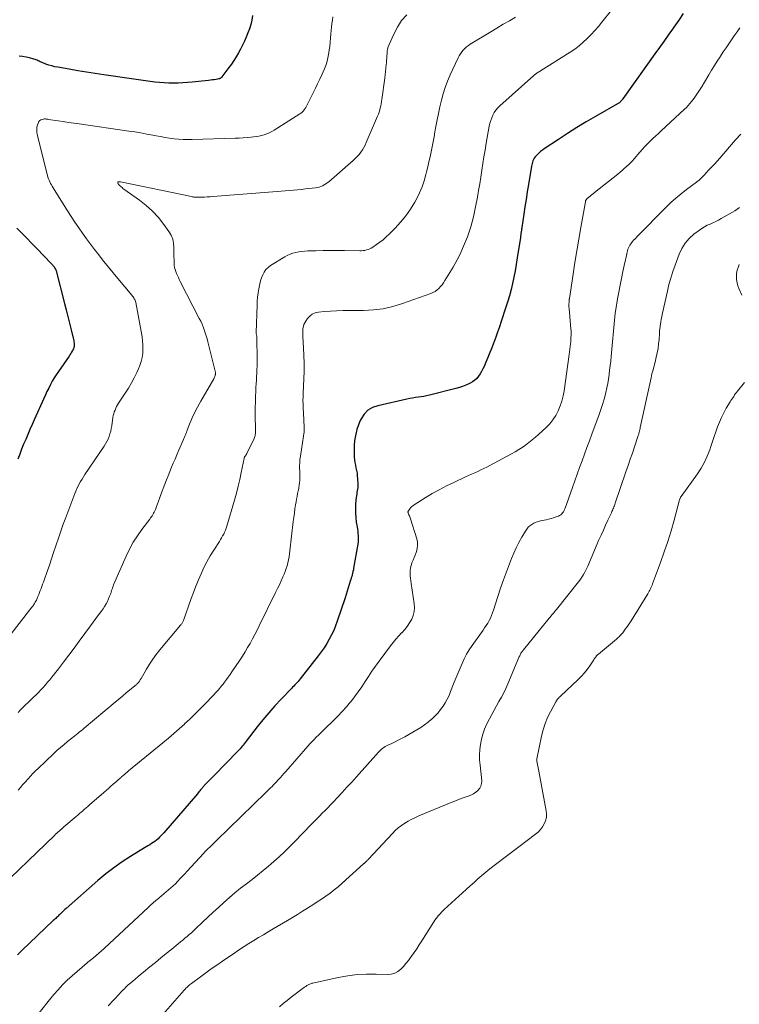
# Model space of a CAD drawing. Units: feet. Extents: x 1920000 to 1925021, y 565000 to 570004.
# Drawn here: x 1921923 to 1922086, y 565860 to 566085 of the extents above; entities that cross this region are included whole.
import ezdxf

# ---------------------------------------------------------------- set-up
doc = ezdxf.new("R2010")
doc.units = ezdxf.units.FT
doc.header["$LTSCALE"] = 100
doc.header["$MEASUREMENT"] = 0
doc.layers.add('CONTOUR INDEX', color=32, linetype='Continuous', lineweight=25)
doc.layers.add('CONTOUR INTERMEDIATE', color=40, linetype='Continuous', lineweight=15)

msp = doc.modelspace()

# ---------------------------------------------------------------- linework, layer by layer
at = {"layer": 'CONTOUR INDEX', "flags": 128}
for points, elevation in [([(1922073.72, 566086.04), (1922072.67, 566084.54), (1922071.55, 566082.95), (1922071.07, 566082.25), (1922070.58, 566081.55), (1922070.09, 566080.86), (1922069.6, 566080.16), (1922069.12, 566079.46), (1922068.63, 566078.77), (1922068.14, 566078.08), (1922067.64, 566077.38), (1922059.97, 566066.63), (1922059.9, 566066.54), (1922059.84, 566066.46), (1922059.77, 566066.37), (1922059.71, 566066.29), (1922059.69, 566066.27), (1922059.63, 566066.19), (1922059.56, 566066.12), (1922059.5, 566066.05), (1922059.43, 566065.98), (1922059.31, 566065.87), (1922059.23, 566065.8), (1922053.69, 566062.59), (1922051.56, 566061.33), (1922049.45, 566060.05), (1922047.36, 566058.72), (1922045.28, 566057.37), (1922042.03, 566055.2), (1922041.61, 566054.9), (1922041.2, 566054.58), (1922040.81, 566054.24), (1922040.44, 566053.88), (1922040.17, 566053.61), (1922039.96, 566053.36), (1922039.76, 566053.09), (1922039.61, 566052.81), (1922039.47, 566052.51), (1922039.36, 566052.2), (1922039.27, 566051.88), (1922039.19, 566051.56), (1922039.13, 566051.23), (1922038.45, 566047.09), (1922038.18, 566045.4), (1922037.91, 566043.71), (1922037.65, 566042.02), (1922037.39, 566040.32), (1922036.95, 566037.33), (1922036.92, 566037.13), (1922036.89, 566036.94), (1922036.86, 566036.74), (1922036.83, 566036.55), (1922036.79, 566036.35), (1922036.77, 566036.16), (1922036.74, 566035.97), (1922036.71, 566035.77), (1922036.68, 566035.58), (1922036.65, 566035.39), (1922036.62, 566035.2), (1922036.59, 566035.01), (1922035.9, 566030.36), (1922035.66, 566028.9), (1922035.41, 566027.46), (1922035.12, 566026.01), (1922034.81, 566024.57), (1922034.47, 566023.14), (1922034.09, 566021.72), (1922033.68, 566020.31), (1922033.24, 566018.91), (1922032.23, 566015.85), (1922031.83, 566014.66), (1922031.42, 566013.47), (1922031, 566012.29), (1922030.56, 566011.11), (1922030.5, 566010.96), (1922030.08, 566009.87), (1922029.65, 566008.78), (1922029.2, 566007.69), (1922028.75, 566006.61), (1922028.33, 566005.64), (1922028.06, 566005.06), (1922027.76, 566004.49), (1922027.43, 566003.94), (1922027.07, 566003.41), (1922026.65, 566002.93), (1922026.2, 566002.49), (1922025.7, 566002.12), (1922025.15, 566001.81), (1922024.88, 566001.68), (1922024.17, 566001.36), (1922023.44, 566001.07), (1922022.69, 566000.82), (1922021.93, 566000.6), (1922015.87, 565999.08), (1922015.23, 565998.94), (1922014.6, 565998.81), (1922013.96, 565998.71), (1922013.31, 565998.62), (1922012.67, 565998.54), (1922012.03, 565998.44), (1922011.39, 565998.33), (1922010.75, 565998.19), (1922004.1, 565996.7), (1922002.92, 565996.26), (1922001.88, 565995.65), (1922001.04, 565994.78), (1922000.33, 565993.74), (1922000.12, 565993.32), (1921999.69, 565992.32), (1921999.33, 565991.3), (1921999.08, 565990.25), (1921998.89, 565989.18), (1921998.83, 565988.63), (1921998.75, 565987.82), (1921998.7, 565987), (1921998.7, 565986.19), (1921998.73, 565985.37), (1921998.76, 565984.99), (1921998.82, 565984.37), (1921998.89, 565983.75), (1921999.01, 565983.14), (1921999.14, 565982.53), (1921999.27, 565981.92), (1921999.38, 565981.31), (1921999.45, 565980.69), (1921999.5, 565980.07), (1921999.55, 565978.83), (1921999.56, 565978.44), (1921999.54, 565978.07), (1921999.5, 565977.69), (1921999.44, 565977.31), (1921999.37, 565976.94), (1921999.31, 565976.56), (1921999.26, 565976.18), (1921999.22, 565975.81), (1921999.07, 565974.31), (1921999.01, 565973.27), (1921999, 565972.24), (1921999.08, 565971.2), (1921999.2, 565970.17), (1921999.38, 565969.09), (1921999.46, 565968.6), (1921999.53, 565968.11), (1921999.59, 565967.62), (1921999.64, 565967.13), (1921999.67, 565966.63), (1921999.67, 565966.14), (1921999.63, 565965.65), (1921999.57, 565965.17), (1921998.61, 565959.66), (1921998.54, 565959.29), (1921998.46, 565958.92), (1921998.37, 565958.55), (1921998.27, 565958.18), (1921998.16, 565957.81), (1921998.06, 565957.45), (1921997.95, 565957.08), (1921997.84, 565956.72), (1921997.6, 565955.94), (1921997.37, 565955.18), (1921997.14, 565954.43), (1921996.89, 565953.67), (1921996.65, 565952.92), (1921994.89, 565947.62), (1921994.51, 565946.55), (1921994.08, 565945.5), (1921993.59, 565944.48), (1921993.06, 565943.48), (1921992.48, 565942.51), (1921991.88, 565941.55), (1921991.22, 565940.63), (1921990.55, 565939.72), (1921986.44, 565934.47), (1921986.21, 565934.19), (1921985.97, 565933.9), (1921985.72, 565933.63), (1921985.47, 565933.36), (1921985.21, 565933.09), (1921984.96, 565932.83), (1921984.7, 565932.56), (1921984.44, 565932.29), (1921982.08, 565929.82), (1921980.66, 565928.3), (1921979.28, 565926.75), (1921977.95, 565925.15), (1921976.65, 565923.53), (1921974.13, 565920.25), (1921973.9, 565919.96), (1921973.68, 565919.68), (1921973.45, 565919.39), (1921973.22, 565919.11), (1921972.98, 565918.83), (1921972.74, 565918.55), (1921972.49, 565918.28), (1921972.24, 565918.02), (1921966.8, 565912.43), (1921966.43, 565912.05), (1921966.06, 565911.67), (1921965.69, 565911.3), (1921965.32, 565910.93), (1921964.85, 565910.46), (1921964.71, 565910.32), (1921964.58, 565910.18), (1921964.45, 565910.04), (1921964.32, 565909.89), (1921964.2, 565909.75), (1921964.07, 565909.6), (1921963.95, 565909.45), (1921963.83, 565909.3), (1921963.72, 565909.17), (1921963.54, 565908.95), (1921963.37, 565908.74), (1921963.19, 565908.52), (1921963.01, 565908.31), (1921955.35, 565899.42), (1921955.04, 565899.06), (1921954.71, 565898.72), (1921954.38, 565898.38), (1921954.04, 565898.06), (1921953.68, 565897.74), (1921953.32, 565897.45), (1921952.94, 565897.18), (1921952.55, 565896.93), (1921952.15, 565896.69), (1921951.75, 565896.45), (1921951.35, 565896.2), (1921950.95, 565895.96), (1921947.79, 565894.03), (1921945.85, 565892.77), (1921943.96, 565891.45), (1921942.13, 565890.04), (1921940.36, 565888.56), (1921933.12, 565882.19), (1921932.8, 565881.91), (1921932.49, 565881.62), (1921932.19, 565881.33), (1921931.88, 565881.03), (1921931.64, 565880.79), (1921931.46, 565880.61), (1921931.28, 565880.43), (1921931.1, 565880.26), (1921930.92, 565880.08), (1921930.73, 565879.91), (1921930.55, 565879.74), (1921930.36, 565879.56), (1921930.18, 565879.39), (1921923.04, 565872.57), (1921922.03, 565871.57)], 900), ([(1921975.6, 566085.57), (1921975.42, 566084.56), (1921975.19, 566083.56), (1921974.89, 566082.58), (1921974.53, 566081.61), (1921974.14, 566080.64), (1921973.74, 566079.72), (1921973.32, 566078.82), (1921972.86, 566077.93), (1921972.37, 566077.06), (1921971.85, 566076.2), (1921971.32, 566075.35), (1921970.75, 566074.53), (1921970.17, 566073.71), (1921968.61, 566071.59), (1921968.54, 566071.5), (1921968.47, 566071.43), (1921968.39, 566071.36), (1921968.3, 566071.3), (1921968.21, 566071.25), (1921968.11, 566071.21), (1921968.01, 566071.18), (1921967.9, 566071.15), (1921967.27, 566071.04), (1921966.85, 566070.97), (1921966.42, 566070.91), (1921966, 566070.85), (1921965.57, 566070.8), (1921961.82, 566070.43), (1921960.76, 566070.34), (1921959.7, 566070.26), (1921958.63, 566070.21), (1921957.57, 566070.18), (1921956.5, 566070.19), (1921955.44, 566070.22), (1921954.38, 566070.3), (1921953.32, 566070.41), (1921953.3, 566070.41), (1921952.24, 566070.54), (1921951.17, 566070.68), (1921950.11, 566070.83), (1921949.04, 566070.98), (1921941.68, 566072.08), (1921939.7, 566072.38), (1921937.72, 566072.69), (1921935.75, 566073.02), (1921933.77, 566073.35), (1921931.22, 566073.79), (1921930.53, 566073.93), (1921929.85, 566074.1), (1921929.18, 566074.31), (1921928.51, 566074.54), (1921927.68, 566074.86), (1921927.44, 566074.96), (1921927.2, 566075.07), (1921926.97, 566075.18), (1921926.74, 566075.29), (1921926.5, 566075.4), (1921926.27, 566075.51), (1921926.02, 566075.59), (1921925.78, 566075.67), (1921924.73, 566075.94), (1921923.96, 566076.11), (1921923.17, 566076.24), (1921922.38, 566076.31)], 920), ([(1921921.9, 566037.12), (1921923.03, 566035.98), (1921924.16, 566034.84), (1921925.28, 566033.68), (1921926.39, 566032.53), (1921929.68, 566029.07), (1921929.82, 566028.92), (1921929.96, 566028.77), (1921930.1, 566028.61), (1921930.23, 566028.45), (1921930.35, 566028.31), (1921930.42, 566028.22), (1921930.49, 566028.13), (1921930.55, 566028.03), (1921930.61, 566027.94), (1921930.63, 566027.91), (1921930.68, 566027.8), (1921930.74, 566027.69), (1921930.78, 566027.57), (1921930.81, 566027.45), (1921932.72, 566020.01), (1921933.11, 566018.5), (1921933.49, 566017), (1921933.86, 566015.49), (1921934.23, 566013.98), (1921934.84, 566011.47), (1921934.89, 566011.21), (1921934.92, 566010.95), (1921934.93, 566010.69), (1921934.93, 566010.43), (1921934.9, 566010.17), (1921934.84, 566009.92), (1921934.75, 566009.68), (1921934.64, 566009.44), (1921934.54, 566009.25), (1921934.36, 566008.93), (1921934.17, 566008.61), (1921933.97, 566008.3), (1921933.77, 566007.99), (1921931.34, 566004.47), (1921930.85, 566003.75), (1921930.39, 566003.01), (1921929.95, 566002.25), (1921929.53, 566001.49), (1921929.13, 566000.71), (1921928.74, 565999.93), (1921928.37, 565999.14), (1921928.01, 565998.34), (1921925.85, 565993.5), (1921925.35, 565992.38), (1921924.86, 565991.27), (1921924.37, 565990.15), (1921923.89, 565989.02), (1921923.42, 565987.9), (1921922.97, 565986.77), (1921922.53, 565985.63), (1921922.11, 565984.48)], 920)]:
    msp.add_lwpolyline(points, dxfattribs=dict(at, elevation=elevation))
at = {"layer": 'CONTOUR INTERMEDIATE', "flags": 128}
for points, elevation in [([(1922057.38, 566086.83), (1922055.18, 566084.09), (1922054.38, 566083.12), (1922053.56, 566082.16), (1922052.71, 566081.24), (1922051.84, 566080.33), (1922050.92, 566079.48), (1922049.97, 566078.66), (1922048.97, 566077.92), (1922047.93, 566077.21), (1922041.19, 566072.99), (1922041.09, 566072.92), (1922040.98, 566072.86), (1922040.88, 566072.79), (1922040.77, 566072.73), (1922040.66, 566072.67), (1922040.56, 566072.6), (1922040.46, 566072.53), (1922040.35, 566072.46), (1922040.26, 566072.4), (1922040.11, 566072.29), (1922039.97, 566072.18), (1922039.83, 566072.06), (1922039.69, 566071.94), (1922031.91, 566065), (1922031.44, 566064.53), (1922031.01, 566064.03), (1922030.65, 566063.49), (1922030.32, 566062.91), (1922030.06, 566062.3), (1922029.83, 566061.67), (1922029.65, 566061.04), (1922029.5, 566060.39), (1922028.81, 566056.48), (1922028.55, 566054.94), (1922028.29, 566053.41), (1922028.05, 566051.87), (1922027.82, 566050.33), (1922027.58, 566048.79), (1922027.34, 566047.26), (1922027.08, 566045.72), (1922026.8, 566044.19), (1922026.41, 566042.03), (1922026.17, 566040.88), (1922025.92, 566039.72), (1922025.62, 566038.58), (1922025.3, 566037.44), (1922024.94, 566036.32), (1922024.55, 566035.2), (1922024.12, 566034.11), (1922023.65, 566033.02), (1922023.02, 566031.62), (1922022.62, 566030.76), (1922022.19, 566029.91), (1922021.73, 566029.07), (1922021.26, 566028.25), (1922019.42, 566025.2), (1922019.11, 566024.72), (1922018.78, 566024.27), (1922018.42, 566023.84), (1922018.03, 566023.43), (1922017.61, 566023.06), (1922017.16, 566022.74), (1922016.67, 566022.48), (1922016.16, 566022.25), (1922009.74, 566019.95), (1922007.56, 566019.29), (1922005.35, 566018.79), (1922003.11, 566018.52), (1922000.83, 566018.4), (1921997.62, 566018.4), (1921996.18, 566018.37), (1921994.74, 566018.33), (1921993.3, 566018.24), (1921991.86, 566018.12), (1921990.58, 566018), (1921989.84, 566017.83), (1921989.17, 566017.55), (1921988.6, 566017.1), (1921988.08, 566016.54), (1921987.7, 566015.99), (1921987.47, 566015.6), (1921987.28, 566015.19), (1921987.16, 566014.76), (1921987.07, 566014.31), (1921987.03, 566013.85), (1921987.01, 566013.4), (1921987.01, 566012.94), (1921987.03, 566012.48), (1921987.2, 566009.88), (1921987.29, 566008.12), (1921987.34, 566006.36), (1921987.33, 566004.6), (1921987.28, 566002.83), (1921987.13, 565999.58), (1921987.12, 565999.29), (1921987.1, 565999.01), (1921987.09, 565998.73), (1921987.08, 565998.45), (1921987.07, 565998.17), (1921987.06, 565997.88), (1921987.07, 565997.6), (1921987.08, 565997.32), (1921987.11, 565996.55), (1921987.14, 565995.88), (1921987.17, 565995.21), (1921987.2, 565994.54), (1921987.23, 565993.87), (1921987.33, 565991.33), (1921987.33, 565991.14), (1921987.33, 565990.94), (1921987.32, 565990.75), (1921987.3, 565990.56), (1921987.27, 565990.36), (1921987.25, 565990.17), (1921987.22, 565989.97), (1921987.19, 565989.78), (1921986.48, 565985.2), (1921986.38, 565984.47), (1921986.32, 565983.75), (1921986.3, 565983.02), (1921986.31, 565982.29), (1921986.32, 565981.96), (1921986.34, 565981.39), (1921986.34, 565980.83), (1921986.34, 565980.26), (1921986.32, 565979.7), (1921986.28, 565979.13), (1921986.22, 565978.57), (1921986.13, 565978.02), (1921986.02, 565977.46), (1921985.98, 565977.3), (1921985.85, 565976.67), (1921985.72, 565976.04), (1921985.6, 565975.4), (1921985.49, 565974.76), (1921985.39, 565974.13), (1921985.24, 565973.18), (1921985.1, 565972.22), (1921984.98, 565971.26), (1921984.86, 565970.31), (1921984.1, 565963.61), (1921984.01, 565962.93), (1921983.9, 565962.26), (1921983.77, 565961.58), (1921983.62, 565960.91), (1921983.45, 565960.25), (1921983.25, 565959.59), (1921983.02, 565958.95), (1921982.76, 565958.31), (1921982.51, 565957.74), (1921982.11, 565956.83), (1921981.69, 565955.92), (1921981.27, 565955.02), (1921980.83, 565954.12), (1921977.12, 565946.57), (1921976.61, 565945.56), (1921976.1, 565944.55), (1921975.56, 565943.56), (1921975.02, 565942.56), (1921974.46, 565941.59), (1921973.88, 565940.62), (1921973.28, 565939.66), (1921972.66, 565938.72), (1921970.86, 565936.05), (1921970.45, 565935.46), (1921970.04, 565934.87), (1921969.62, 565934.3), (1921969.19, 565933.72), (1921968.85, 565933.29), (1921968.58, 565932.94), (1921968.3, 565932.59), (1921968.02, 565932.25), (1921967.73, 565931.92), (1921967.44, 565931.58), (1921967.14, 565931.25), (1921966.84, 565930.93), (1921966.53, 565930.61), (1921964.78, 565928.79), (1921963.63, 565927.62), (1921962.46, 565926.46), (1921961.28, 565925.32), (1921960.08, 565924.2), (1921960.05, 565924.18), (1921958.85, 565923.09), (1921957.63, 565922.01), (1921956.4, 565920.96), (1921955.16, 565919.92), (1921947.35, 565913.5), (1921947.03, 565913.24), (1921946.72, 565912.97), (1921946.4, 565912.71), (1921946.09, 565912.44), (1921945.75, 565912.15), (1921945.61, 565912.02), (1921945.47, 565911.9), (1921945.33, 565911.78), (1921945.19, 565911.65), (1921945.05, 565911.53), (1921944.91, 565911.4), (1921944.77, 565911.28), (1921944.63, 565911.16), (1921943.83, 565910.46), (1921943.29, 565909.99), (1921942.75, 565909.51), (1921942.21, 565909.04), (1921941.68, 565908.57), (1921938.46, 565905.75), (1921938.08, 565905.42), (1921937.7, 565905.08), (1921937.32, 565904.75), (1921936.94, 565904.42), (1921936.56, 565904.1), (1921936.18, 565903.77), (1921935.79, 565903.44), (1921935.41, 565903.12), (1921932.58, 565900.73), (1921932.31, 565900.49), (1921932.04, 565900.26), (1921931.77, 565900.02), (1921931.5, 565899.78), (1921931.24, 565899.54), (1921930.97, 565899.3), (1921930.71, 565899.05), (1921930.45, 565898.8), (1921916.31, 565885.27)], 904), ([(1922010.72, 566085.77), (1922009.55, 566084.42), (1922008.57, 566082.93), (1922007.73, 566081.33), (1922006.68, 566078.95), (1922006.5, 566078.45), (1922006.35, 566077.95), (1922006.27, 566077.43), (1922006.22, 566076.9), (1922006.2, 566076.37), (1922006.17, 566075.84), (1922006.13, 566075.31), (1922006.09, 566074.78), (1922006.05, 566074.34), (1922005.98, 566073.59), (1922005.9, 566072.84), (1922005.81, 566072.1), (1922005.71, 566071.35), (1922005.06, 566066.49), (1922004.98, 566065.99), (1922004.9, 566065.5), (1922004.8, 566065.01), (1922004.69, 566064.52), (1922004.56, 566064.04), (1922004.41, 566063.56), (1922004.25, 566063.09), (1922004.06, 566062.63), (1922001.5, 566056.63), (1922001.23, 566056.06), (1922000.93, 566055.5), (1922000.6, 566054.97), (1922000.23, 566054.44), (1921999.84, 566053.95), (1921999.42, 566053.47), (1921998.98, 566053.02), (1921998.51, 566052.59), (1921992.93, 566047.72), (1921992.6, 566047.45), (1921992.26, 566047.21), (1921991.89, 566047), (1921991.52, 566046.8), (1921991.13, 566046.64), (1921990.73, 566046.51), (1921990.32, 566046.42), (1921989.9, 566046.35), (1921987.66, 566046.09), (1921986.73, 566045.98), (1921985.81, 566045.88), (1921984.88, 566045.79), (1921983.95, 566045.7), (1921983.02, 566045.62), (1921982.09, 566045.54), (1921981.16, 566045.46), (1921980.22, 566045.39), (1921966.52, 566044.34), (1921965.9, 566044.29), (1921965.27, 566044.25), (1921964.65, 566044.23), (1921964.02, 566044.21), (1921963.15, 566044.18), (1921962.96, 566044.18), (1921962.77, 566044.18), (1921962.59, 566044.2), (1921962.4, 566044.21), (1921962.21, 566044.24), (1921962.02, 566044.26), (1921961.84, 566044.3), (1921961.65, 566044.33), (1921945.51, 566047.69), (1921945.41, 566047.71), (1921945.3, 566047.72), (1921945.2, 566047.72), (1921945.09, 566047.72), (1921945, 566047.72), (1921944.95, 566047.7), (1921944.91, 566047.68), (1921944.88, 566047.64), (1921944.86, 566047.59), (1921944.86, 566047.53), (1921944.86, 566047.47), (1921944.88, 566047.42), (1921944.9, 566047.36), (1921944.97, 566047.26), (1921945.03, 566047.16), (1921945.1, 566047.06), (1921945.18, 566046.97), (1921945.27, 566046.89), (1921945.47, 566046.71), (1921945.66, 566046.54), (1921945.85, 566046.37), (1921946.05, 566046.21), (1921946.26, 566046.06), (1921949.79, 566043.55), (1921951.35, 566042.33), (1921952.81, 566041.01), (1921954.14, 566039.55), (1921955.37, 566038), (1921956.52, 566036.41), (1921957.01, 566035.55), (1921957.38, 566034.67), (1921957.58, 566033.72), (1921957.66, 566032.74), (1921957.65, 566032.25), (1921957.64, 566031.49), (1921957.65, 566030.72), (1921957.68, 566029.96), (1921957.72, 566029.2), (1921957.75, 566028.67), (1921957.82, 566028.18), (1921957.91, 566027.7), (1921958.06, 566027.24), (1921958.24, 566026.78), (1921958.45, 566026.33), (1921958.67, 566025.88), (1921958.89, 566025.44), (1921959.11, 566025), (1921963.45, 566016.58), (1921963.76, 566015.94), (1921964.06, 566015.29), (1921964.33, 566014.63), (1921964.58, 566013.97), (1921964.81, 566013.29), (1921965.03, 566012.62), (1921965.22, 566011.93), (1921965.4, 566011.24), (1921967.06, 566004.56), (1921967.08, 566004.46), (1921967.1, 566004.35), (1921967.11, 566004.24), (1921967.12, 566004.14), (1921967.12, 566004.03), (1921967.12, 566003.92), (1921967.1, 566003.82), (1921967.08, 566003.71), (1921967.03, 566003.54), (1921966.97, 566003.36), (1921966.9, 566003.18), (1921966.82, 566003), (1921966.73, 566002.83), (1921963.81, 565997.75), (1921963.43, 565997.06), (1921963.05, 565996.38), (1921962.69, 565995.68), (1921962.33, 565994.98), (1921961.99, 565994.28), (1921961.66, 565993.56), (1921961.36, 565992.84), (1921961.07, 565992.11), (1921960.69, 565991.13), (1921960.59, 565990.86), (1921960.49, 565990.59), (1921960.38, 565990.32), (1921960.27, 565990.06), (1921960.16, 565989.79), (1921960.05, 565989.52), (1921959.94, 565989.26), (1921959.83, 565988.99), (1921958.73, 565986.45), (1921958.32, 565985.5), (1921957.91, 565984.55), (1921957.51, 565983.61), (1921957.11, 565982.66), (1921956.72, 565981.7), (1921956.34, 565980.75), (1921955.96, 565979.79), (1921955.6, 565978.82), (1921954.62, 565976.21), (1921954.39, 565975.58), (1921954.15, 565974.95), (1921953.92, 565974.33), (1921953.68, 565973.7), (1921953.43, 565973.03), (1921953.31, 565972.74), (1921953.18, 565972.45), (1921953.04, 565972.18), (1921952.88, 565971.9), (1921952.71, 565971.64), (1921952.53, 565971.37), (1921952.35, 565971.12), (1921952.16, 565970.86), (1921950.37, 565968.53), (1921949.34, 565967.08), (1921948.39, 565965.59), (1921947.55, 565964.03), (1921946.78, 565962.43), (1921943.92, 565955.87), (1921943.79, 565955.55), (1921943.67, 565955.23), (1921943.56, 565954.91), (1921943.46, 565954.58), (1921943.37, 565954.25), (1921943.26, 565953.93), (1921943.15, 565953.61), (1921943.02, 565953.29), (1921942.79, 565952.71), (1921942.52, 565952.12), (1921942.22, 565951.54), (1921941.88, 565950.99), (1921941.52, 565950.45), (1921941.08, 565949.85), (1921940.47, 565949.02), (1921939.87, 565948.19), (1921939.26, 565947.37), (1921938.65, 565946.54), (1921936.08, 565943.02), (1921934.91, 565941.44), (1921933.73, 565939.86), (1921932.54, 565938.3), (1921931.34, 565936.75), (1921929.87, 565934.88), (1921929.38, 565934.27), (1921928.89, 565933.68), (1921928.38, 565933.09), (1921927.86, 565932.52), (1921927.32, 565931.95), (1921926.79, 565931.39), (1921926.24, 565930.84), (1921925.69, 565930.29), (1921922.74, 565927.39), (1921922.16, 565926.82)], 912), ([(1921993.86, 566085.32), (1921993.76, 566084.54), (1921993.67, 566083.75), (1921993.58, 566082.96), (1921993.5, 566082.17), (1921993.43, 566081.39), (1921993.16, 566078.54), (1921993.07, 566077.8), (1921992.96, 566077.06), (1921992.83, 566076.33), (1921992.67, 566075.6), (1921992.47, 566074.88), (1921992.25, 566074.17), (1921991.98, 566073.47), (1921991.69, 566072.78), (1921991.37, 566072.09), (1921990.89, 566071.07), (1921990.4, 566070.05), (1921989.91, 566069.03), (1921989.42, 566068.01), (1921988.36, 566065.84), (1921988.2, 566065.52), (1921988.03, 566065.21), (1921987.86, 566064.9), (1921987.68, 566064.6), (1921987.52, 566064.34), (1921987.41, 566064.17), (1921987.29, 566064.01), (1921987.15, 566063.85), (1921987.01, 566063.7), (1921986.86, 566063.56), (1921986.7, 566063.43), (1921986.54, 566063.31), (1921986.37, 566063.19), (1921980.49, 566059.48), (1921979.95, 566059.17), (1921979.4, 566058.89), (1921978.83, 566058.65), (1921978.24, 566058.44), (1921977.64, 566058.28), (1921977.03, 566058.13), (1921976.42, 566058.03), (1921975.8, 566057.95), (1921975.24, 566057.89), (1921974.33, 566057.81), (1921973.43, 566057.74), (1921972.52, 566057.68), (1921971.61, 566057.65), (1921961.85, 566057.32), (1921960.81, 566057.31), (1921959.77, 566057.33), (1921958.74, 566057.41), (1921957.7, 566057.52), (1921956.67, 566057.66), (1921955.64, 566057.82), (1921954.61, 566058), (1921953.59, 566058.19), (1921952.89, 566058.33), (1921951.52, 566058.59), (1921950.14, 566058.84), (1921948.76, 566059.06), (1921947.38, 566059.27), (1921936.1, 566060.89), (1921934.89, 566061.06), (1921933.67, 566061.24), (1921932.46, 566061.42), (1921931.25, 566061.6), (1921929.12, 566061.93), (1921928.97, 566061.95), (1921928.83, 566061.97), (1921928.69, 566061.99), (1921928.54, 566062.01), (1921928.4, 566062.03), (1921928.26, 566062.03), (1921928.12, 566062.02), (1921927.97, 566062), (1921927.63, 566061.92), (1921927.35, 566061.81), (1921927.1, 566061.66), (1921926.92, 566061.44), (1921926.78, 566061.18), (1921926.61, 566060.7), (1921926.46, 566060.16), (1921926.39, 566059.61), (1921926.41, 566059.06), (1921926.5, 566058.5), (1921928.83, 566049.14), (1921928.94, 566048.77), (1921929.06, 566048.4), (1921929.21, 566048.04), (1921929.37, 566047.69), (1921929.39, 566047.66), (1921929.56, 566047.33), (1921929.74, 566047), (1921929.92, 566046.68), (1921930.12, 566046.36), (1921933.43, 566041.1), (1921934.26, 566039.8), (1921935.1, 566038.52), (1921935.97, 566037.25), (1921936.84, 566035.98), (1921937.74, 566034.73), (1921938.65, 566033.5), (1921939.58, 566032.27), (1921940.52, 566031.05), (1921940.67, 566030.86), (1921941.71, 566029.55), (1921942.75, 566028.26), (1921943.8, 566026.97), (1921944.87, 566025.69), (1921948.1, 566021.86), (1921948.25, 566021.67), (1921948.39, 566021.48), (1921948.51, 566021.28), (1921948.63, 566021.07), (1921948.74, 566020.86), (1921948.82, 566020.64), (1921948.89, 566020.41), (1921948.95, 566020.18), (1921950.39, 566012.39), (1921950.53, 566011.44), (1921950.61, 566010.5), (1921950.61, 566009.55), (1921950.56, 566008.59), (1921950.42, 566007.65), (1921950.21, 566006.73), (1921949.91, 566005.83), (1921949.54, 566004.96), (1921949.21, 566004.26), (1921948.6, 566003.06), (1921947.96, 566001.88), (1921947.28, 566000.73), (1921946.56, 565999.59), (1921945.06, 565997.28), (1921944.83, 565996.9), (1921944.61, 565996.52), (1921944.42, 565996.12), (1921944.24, 565995.71), (1921944.08, 565995.3), (1921943.95, 565994.87), (1921943.85, 565994.44), (1921943.77, 565994.01), (1921943.5, 565992.08), (1921943.39, 565991.47), (1921943.26, 565990.86), (1921943.09, 565990.26), (1921942.9, 565989.67), (1921942.66, 565989.1), (1921942.4, 565988.54), (1921942.1, 565988), (1921941.77, 565987.47), (1921937.4, 565981.02), (1921937.06, 565980.5), (1921936.73, 565979.98), (1921936.41, 565979.45), (1921936.11, 565978.92), (1921935.82, 565978.37), (1921935.54, 565977.82), (1921935.3, 565977.26), (1921935.07, 565976.68), (1921933.01, 565971.24), (1921932.44, 565969.68), (1921931.88, 565968.12), (1921931.34, 565966.55), (1921930.82, 565964.97), (1921930.74, 565964.74), (1921930.26, 565963.28), (1921929.78, 565961.82), (1921929.28, 565960.37), (1921928.78, 565958.91), (1921928.09, 565956.96), (1921927.92, 565956.49), (1921927.75, 565956.01), (1921927.58, 565955.54), (1921927.4, 565955.08), (1921927.22, 565954.61), (1921927.04, 565954.14), (1921926.85, 565953.68), (1921926.66, 565953.21), (1921926.43, 565952.65), (1921926.32, 565952.4), (1921926.2, 565952.15), (1921926.07, 565951.91), (1921925.93, 565951.67), (1921925.78, 565951.44), (1921925.63, 565951.22), (1921925.47, 565950.99), (1921925.3, 565950.77), (1921917.59, 565941.03)], 916), ([(1922035.52, 566085.22), (1922034.09, 566084.4), (1922032.67, 566083.58), (1922031.26, 566082.74), (1922029.85, 566081.89), (1922025.19, 566079.03), (1922024.75, 566078.74), (1922024.34, 566078.43), (1922023.95, 566078.08), (1922023.58, 566077.71), (1922023.25, 566077.31), (1922022.94, 566076.89), (1922022.67, 566076.44), (1922022.43, 566075.98), (1922020.6, 566072.04), (1922019.99, 566070.64), (1922019.45, 566069.22), (1922018.99, 566067.76), (1922018.59, 566066.29), (1922018.25, 566064.79), (1922017.93, 566063.3), (1922017.63, 566061.8), (1922017.35, 566060.29), (1922017.14, 566059.1), (1922016.94, 566057.95), (1922016.72, 566056.81), (1922016.49, 566055.67), (1922016.26, 566054.53), (1922016.01, 566053.39), (1922015.76, 566052.25), (1922015.5, 566051.12), (1922015.24, 566049.99), (1922015.09, 566049.36), (1922014.69, 566047.94), (1922014.21, 566046.55), (1922013.63, 566045.2), (1922012.97, 566043.87), (1922012.54, 566043.09), (1922011.56, 566041.49), (1922010.51, 566039.95), (1922009.32, 566038.51), (1922008.06, 566037.12), (1922006.71, 566035.78), (1922006.04, 566035.14), (1922005.34, 566034.52), (1922004.61, 566033.95), (1922003.85, 566033.41), (1922002.95, 566032.79), (1922002.62, 566032.6), (1922002.28, 566032.42), (1922001.93, 566032.29), (1922001.56, 566032.17), (1922001.18, 566032.09), (1922000.81, 566032.04), (1922000.42, 566032.01), (1922000.04, 566032), (1921996.5, 566032.05), (1921994.89, 566032.06), (1921993.27, 566032.06), (1921991.65, 566032.04), (1921990.03, 566032), (1921988.18, 566031.95), (1921987.49, 566031.91), (1921986.8, 566031.84), (1921986.12, 566031.74), (1921985.44, 566031.6), (1921984.77, 566031.42), (1921984.13, 566031.19), (1921983.5, 566030.91), (1921982.9, 566030.58), (1921979.67, 566028.61), (1921979.1, 566028.18), (1921978.61, 566027.7), (1921978.22, 566027.13), (1921977.89, 566026.5), (1921977.65, 566025.82), (1921977.42, 566025.13), (1921977.24, 566024.43), (1921977.09, 566023.73), (1921977.01, 566023.31), (1921976.85, 566022.39), (1921976.73, 566021.46), (1921976.65, 566020.53), (1921976.6, 566019.59), (1921976.42, 566013.41), (1921976.42, 566013.26), (1921976.43, 566013.1), (1921976.45, 566012.95), (1921976.47, 566012.79), (1921976.52, 566012.59), (1921976.53, 566012.54), (1921976.54, 566012.48), (1921976.55, 566012.43), (1921976.56, 566012.37), (1921976.56, 566012.32), (1921976.57, 566012.26), (1921976.57, 566012.21), (1921976.57, 566012.15), (1921976.62, 566007.33), (1921976.61, 566006.52), (1921976.6, 566005.72), (1921976.57, 566004.92), (1921976.53, 566004.11), (1921976.49, 566003.31), (1921976.44, 566002.51), (1921976.4, 566001.7), (1921976.36, 566000.9), (1921976.31, 566000.01), (1921976.26, 565998.77), (1921976.22, 565997.52), (1921976.2, 565996.27), (1921976.21, 565995.02), (1921976.25, 565990.79), (1921976.25, 565990.56), (1921976.23, 565990.33), (1921976.2, 565990.1), (1921976.17, 565989.87), (1921976.11, 565989.65), (1921976.05, 565989.43), (1921975.96, 565989.21), (1921975.87, 565989), (1921974.46, 565986.19), (1921974.36, 565985.98), (1921974.25, 565985.78), (1921974.13, 565985.58), (1921974.01, 565985.38), (1921973.78, 565985.02), (1921973.71, 565984.9), (1921973.69, 565984.87), (1921973.69, 565984.86), (1921973.68, 565984.84), (1921973.66, 565984.75), (1921973.65, 565984.73), (1921973.65, 565984.71), (1921973.64, 565984.69), (1921973.64, 565984.67), (1921973.02, 565981.51), (1921972.68, 565979.92), (1921972.32, 565978.33), (1921971.91, 565976.75), (1921971.47, 565975.18), (1921969.74, 565969.26), (1921969.58, 565968.8), (1921969.41, 565968.34), (1921969.22, 565967.89), (1921969, 565967.46), (1921968.76, 565967.03), (1921968.52, 565966.6), (1921968.27, 565966.18), (1921968.01, 565965.77), (1921966.72, 565963.78), (1921965.93, 565962.48), (1921965.17, 565961.16), (1921964.48, 565959.8), (1921963.84, 565958.42), (1921963.24, 565957.01), (1921962.66, 565955.6), (1921962.12, 565954.17), (1921961.59, 565952.74), (1921959.82, 565947.75), (1921959.76, 565947.6), (1921959.7, 565947.45), (1921959.62, 565947.31), (1921959.54, 565947.17), (1921959.51, 565947.12), (1921959.43, 565947.01), (1921959.35, 565946.9), (1921959.27, 565946.79), (1921959.18, 565946.69), (1921954.46, 565941.08), (1921953.63, 565940.03), (1921952.83, 565938.95), (1921952.09, 565937.83), (1921951.4, 565936.67), (1921950.21, 565934.58), (1921950.14, 565934.46), (1921950.07, 565934.33), (1921950, 565934.21), (1921949.92, 565934.09), (1921949.85, 565933.97), (1921949.76, 565933.85), (1921949.67, 565933.74), (1921949.58, 565933.63), (1921949.54, 565933.6), (1921949.42, 565933.48), (1921949.3, 565933.36), (1921949.17, 565933.25), (1921949.04, 565933.14), (1921947.63, 565931.96), (1921946.8, 565931.26), (1921945.97, 565930.56), (1921945.13, 565929.87), (1921944.3, 565929.17), (1921937.22, 565923.23), (1921936.87, 565922.94), (1921936.52, 565922.65), (1921936.17, 565922.37), (1921935.82, 565922.08), (1921935.46, 565921.8), (1921935.11, 565921.52), (1921934.75, 565921.24), (1921934.4, 565920.95), (1921933.45, 565920.2), (1921932.62, 565919.52), (1921931.81, 565918.84), (1921931.02, 565918.13), (1921930.24, 565917.41), (1921926.7, 565914.05), (1921926.12, 565913.48), (1921925.54, 565912.9), (1921924.99, 565912.3), (1921924.44, 565911.7), (1921924.4, 565911.65), (1921923.83, 565911.01), (1921923.27, 565910.38), (1921922.71, 565909.74), (1921922.14, 565909.11)], 908), ([(1922086.57, 566082.78), (1922085.96, 566081.85), (1922085.34, 566080.93), (1922084.71, 566080.02), (1922084.08, 566079.11), (1922083.45, 566078.2), (1922082.83, 566077.28), (1922082.21, 566076.36), (1922082.1, 566076.2), (1922081.45, 566075.19), (1922080.8, 566074.17), (1922080.18, 566073.14), (1922079.56, 566072.1), (1922078.56, 566070.39), (1922078, 566069.47), (1922077.42, 566068.55), (1922076.81, 566067.66), (1922076.18, 566066.78), (1922075.58, 566065.98), (1922075.22, 566065.53), (1922074.84, 566065.09), (1922074.44, 566064.67), (1922074.03, 566064.26), (1922068.67, 566059.3), (1922068.05, 566058.72), (1922067.42, 566058.13), (1922066.8, 566057.54), (1922066.19, 566056.95), (1922065.58, 566056.35), (1922064.98, 566055.74), (1922064.4, 566055.11), (1922063.84, 566054.47), (1922062.54, 566052.96), (1922062.4, 566052.81), (1922062.27, 566052.65), (1922062.13, 566052.5), (1922061.99, 566052.34), (1922061.85, 566052.19), (1922061.7, 566052.04), (1922061.55, 566051.9), (1922061.4, 566051.76), (1922060.76, 566051.16), (1922060.28, 566050.73), (1922059.8, 566050.31), (1922059.31, 566049.89), (1922058.81, 566049.48), (1922053.46, 566045.23), (1922053.15, 566044.98), (1922052.84, 566044.72), (1922052.53, 566044.47), (1922052.23, 566044.2), (1922051.77, 566043.79), (1922051.7, 566043.73), (1922051.64, 566043.66), (1922051.59, 566043.59), (1922051.54, 566043.51), (1922051.51, 566043.42), (1922051.47, 566043.34), (1922051.45, 566043.25), (1922051.43, 566043.16), (1922050.35, 566037.26), (1922049.88, 566034.61), (1922049.43, 566031.96), (1922049.01, 566029.31), (1922048.6, 566026.66), (1922047.77, 566021.12), (1922047.76, 566021.02), (1922047.74, 566020.93), (1922047.73, 566020.83), (1922047.72, 566020.74), (1922047.7, 566020.64), (1922047.69, 566020.55), (1922047.68, 566020.45), (1922047.68, 566020.35), (1922047.64, 566019.74), (1922047.63, 566019.52), (1922047.64, 566019.31), (1922047.65, 566019.09), (1922047.68, 566018.88), (1922047.71, 566018.67), (1922047.73, 566018.45), (1922047.76, 566018.24), (1922047.78, 566018.03), (1922048.11, 566014.13), (1922048.14, 566013.77), (1922048.15, 566013.41), (1922048.16, 566013.05), (1922048.15, 566012.69), (1922048.13, 566012.33), (1922048.11, 566011.97), (1922048.09, 566011.61), (1922048.06, 566011.25), (1922048.01, 566010.77), (1922047.95, 566010.17), (1922047.89, 566009.57), (1922047.82, 566008.97), (1922047.74, 566008.38), (1922046.59, 566000.09), (1922046.37, 565998.92), (1922046.08, 565997.76), (1922045.69, 565996.64), (1922045.24, 565995.53), (1922044.67, 565994.49), (1922044.03, 565993.49), (1922043.28, 565992.58), (1922042.45, 565991.72), (1922040.73, 565990.12), (1922040.03, 565989.5), (1922039.31, 565988.89), (1922038.56, 565988.31), (1922037.8, 565987.74), (1922037.02, 565987.21), (1922036.23, 565986.7), (1922035.42, 565986.21), (1922034.6, 565985.75), (1922029.67, 565983.08), (1922028.99, 565982.72), (1922028.3, 565982.38), (1922027.6, 565982.05), (1922026.9, 565981.73), (1922026.2, 565981.42), (1922025.49, 565981.11), (1922024.79, 565980.79), (1922024.09, 565980.47), (1922021.4, 565979.22), (1922019.75, 565978.41), (1922018.12, 565977.56), (1922016.52, 565976.66), (1922014.94, 565975.71), (1922012.37, 565974.11), (1922012.11, 565973.92), (1922011.85, 565973.72), (1922011.63, 565973.48), (1922011.42, 565973.23), (1922011.09, 565972.78), (1922011.06, 565972.74), (1922011.04, 565972.69), (1922011.02, 565972.64), (1922011, 565972.6), (1922010.99, 565972.55), (1922010.99, 565972.52), (1922010.99, 565972.5), (1922010.99, 565972.47), (1922010.99, 565972.45), (1922011.01, 565972.35), (1922011.02, 565972.33), (1922011.02, 565972.3), (1922011.03, 565972.28), (1922011.04, 565972.26), (1922011.22, 565971.84), (1922011.32, 565971.61), (1922011.41, 565971.37), (1922011.5, 565971.13), (1922011.57, 565970.89), (1922012.99, 565966.34), (1922013.14, 565965.63), (1922013.19, 565964.91), (1922013.1, 565964.2), (1922012.91, 565963.5), (1922012.83, 565963.28), (1922012.61, 565962.68), (1922012.38, 565962.09), (1922012.14, 565961.51), (1922011.9, 565960.92), (1922011.88, 565960.85), (1922011.69, 565960.29), (1922011.55, 565959.73), (1922011.49, 565959.15), (1922011.48, 565958.56), (1922011.52, 565957.96), (1922011.57, 565957.37), (1922011.64, 565956.78), (1922011.73, 565956.19), (1922012.43, 565951.67), (1922012.48, 565950.73), (1922012.42, 565949.81), (1922012.19, 565948.92), (1922011.85, 565948.05), (1922011.37, 565947.22), (1922010.84, 565946.43), (1922010.24, 565945.69), (1922009.59, 565944.99), (1922009.55, 565944.96), (1922008.87, 565944.26), (1922008.2, 565943.54), (1922007.58, 565942.78), (1922006.97, 565942), (1922004.41, 565938.52), (1922003.59, 565937.37), (1922002.78, 565936.21), (1922002, 565935.03), (1922001.23, 565933.84), (1922000.46, 565932.66), (1921999.66, 565931.49), (1921998.82, 565930.36), (1921997.95, 565929.24), (1921997.91, 565929.2), (1921996.99, 565928.1), (1921996.03, 565927.02), (1921995.04, 565925.98), (1921994.02, 565924.97), (1921992.06, 565923.1), (1921991.56, 565922.62), (1921991.06, 565922.13), (1921990.57, 565921.64), (1921990.08, 565921.15), (1921989.6, 565920.66), (1921989.12, 565920.15), (1921988.65, 565919.64), (1921988.19, 565919.12), (1921983.13, 565913.35), (1921982.73, 565912.9), (1921982.33, 565912.44), (1921981.92, 565911.99), (1921981.51, 565911.54), (1921981.34, 565911.36), (1921981.01, 565911.01), (1921980.68, 565910.66), (1921980.34, 565910.31), (1921980.01, 565909.96), (1921979.67, 565909.62), (1921979.32, 565909.28), (1921978.98, 565908.94), (1921978.64, 565908.6), (1921967.35, 565897.61), (1921966.97, 565897.24), (1921966.6, 565896.88), (1921966.22, 565896.51), (1921965.84, 565896.15), (1921965.47, 565895.79), (1921965.1, 565895.42), (1921964.74, 565895.04), (1921964.38, 565894.66), (1921960.66, 565890.62), (1921960.14, 565890.06), (1921959.62, 565889.5), (1921959.1, 565888.95), (1921958.57, 565888.39), (1921958.5, 565888.31), (1921958, 565887.81), (1921957.49, 565887.32), (1921956.97, 565886.85), (1921956.44, 565886.39), (1921955.89, 565885.94), (1921955.35, 565885.48), (1921954.81, 565885.03), (1921954.27, 565884.58), (1921954.14, 565884.46), (1921953.54, 565883.95), (1921952.94, 565883.43), (1921952.35, 565882.9), (1921951.77, 565882.36), (1921942.97, 565874.15), (1921941.78, 565873.05), (1921940.56, 565871.98), (1921939.33, 565870.93), (1921938.07, 565869.9), (1921937.88, 565869.75), (1921936.73, 565868.79), (1921935.59, 565867.82), (1921934.47, 565866.82), (1921933.37, 565865.8), (1921932.31, 565864.75), (1921931.27, 565863.66), (1921930.29, 565862.54), (1921929.33, 565861.38), (1921925.2, 565856.15)], 896), ([(1922086.81, 566058.56), (1922085.64, 566057.23), (1922082.01, 566053.11), (1922081.41, 566052.43), (1922080.8, 566051.76), (1922080.19, 566051.09), (1922079.57, 566050.42), (1922078.86, 566049.66), (1922078.6, 566049.38), (1922078.33, 566049.1), (1922078.06, 566048.83), (1922077.79, 566048.56), (1922077.39, 566048.16), (1922077.31, 566048.09), (1922077.23, 566048.02), (1922077.15, 566047.96), (1922077.07, 566047.89), (1922076.98, 566047.83), (1922076.9, 566047.77), (1922076.81, 566047.71), (1922076.73, 566047.64), (1922074.43, 566045.93), (1922073.22, 566044.99), (1922072.04, 566044.01), (1922070.9, 566042.97), (1922069.8, 566041.91), (1922063.14, 566035.16), (1922062.9, 566034.9), (1922062.65, 566034.64), (1922062.41, 566034.38), (1922062.18, 566034.11), (1922062.16, 566034.09), (1922061.94, 566033.83), (1922061.74, 566033.55), (1922061.55, 566033.26), (1922061.38, 566032.96), (1922061.23, 566032.65), (1922061.1, 566032.34), (1922061, 566032.01), (1922060.91, 566031.68), (1922060.85, 566031.35), (1922060.74, 566030.85), (1922060.64, 566030.34), (1922060.53, 566029.84), (1922060.42, 566029.34), (1922059.96, 566027.25), (1922059.63, 566025.7), (1922059.32, 566024.14), (1922059.03, 566022.59), (1922058.76, 566021.02), (1922058.36, 566018.61), (1922058.23, 566017.79), (1922058.12, 566016.98), (1922058.02, 566016.16), (1922057.93, 566015.34), (1922057.86, 566014.51), (1922057.78, 566013.69), (1922057.71, 566012.87), (1922057.63, 566012.05), (1922057.27, 566007.9), (1922057.17, 566006.87), (1922057.06, 566005.84), (1922056.94, 566004.82), (1922056.82, 566003.79), (1922056.67, 566002.77), (1922056.5, 566001.75), (1922056.3, 566000.74), (1922056.07, 565999.73), (1922055.98, 565999.36), (1922055.67, 565998.17), (1922055.34, 565996.99), (1922054.96, 565995.83), (1922054.55, 565994.67), (1922052.89, 565990.23), (1922052.33, 565988.71), (1922051.76, 565987.19), (1922051.2, 565985.66), (1922050.64, 565984.14), (1922050.08, 565982.62), (1922049.53, 565981.09), (1922048.98, 565979.56), (1922048.44, 565978.03), (1922046.8, 565973.37), (1922046.68, 565973.08), (1922046.55, 565972.8), (1922046.39, 565972.53), (1922046.22, 565972.27), (1922046.02, 565972.04), (1922045.79, 565971.84), (1922045.54, 565971.68), (1922045.26, 565971.54), (1922044.74, 565971.35), (1922044.18, 565971.15), (1922043.61, 565970.98), (1922043.04, 565970.83), (1922042.46, 565970.7), (1922041.22, 565970.46), (1922040.69, 565970.33), (1922040.18, 565970.16), (1922039.7, 565969.93), (1922039.23, 565969.67), (1922038.79, 565969.34), (1922038.4, 565968.99), (1922038.06, 565968.58), (1922037.75, 565968.14), (1922036.92, 565966.73), (1922036.26, 565965.55), (1922035.64, 565964.34), (1922035.07, 565963.11), (1922034.55, 565961.86), (1922034.1, 565960.71), (1922033.4, 565958.86), (1922032.72, 565957), (1922032.08, 565955.13), (1922031.47, 565953.25), (1922030.49, 565950.1), (1922030.28, 565949.5), (1922030.04, 565948.9), (1922029.77, 565948.32), (1922029.47, 565947.75), (1922029.15, 565947.19), (1922028.81, 565946.64), (1922028.46, 565946.11), (1922028.09, 565945.57), (1922025.59, 565942.03), (1922024.95, 565941.06), (1922024.34, 565940.07), (1922023.81, 565939.04), (1922023.31, 565938), (1922022.85, 565936.93), (1922022.4, 565935.85), (1922021.96, 565934.77), (1922021.53, 565933.69), (1922020.71, 565931.56), (1922020.35, 565930.69), (1922019.94, 565929.84), (1922019.48, 565929.02), (1922018.98, 565928.22), (1922018.43, 565927.46), (1922017.84, 565926.73), (1922017.19, 565926.05), (1922016.51, 565925.39), (1922016.37, 565925.27), (1922015.57, 565924.61), (1922014.75, 565923.98), (1922013.89, 565923.4), (1922013, 565922.86), (1922010.25, 565921.29), (1922009.53, 565920.88), (1922008.79, 565920.5), (1922008.04, 565920.13), (1922007.29, 565919.77), (1922006.39, 565919.36), (1922006.09, 565919.21), (1922005.8, 565919.05), (1922005.52, 565918.86), (1922005.25, 565918.66), (1922004.99, 565918.45), (1922004.74, 565918.22), (1922004.5, 565917.98), (1922004.27, 565917.74), (1921999.24, 565912.14), (1921998.17, 565910.95), (1921997.09, 565909.77), (1921996, 565908.6), (1921994.91, 565907.43), (1921993.93, 565906.39), (1921993.32, 565905.75), (1921992.71, 565905.11), (1921992.09, 565904.48), (1921991.47, 565903.85), (1921990.85, 565903.22), (1921990.24, 565902.59), (1921989.62, 565901.96), (1921989.01, 565901.33), (1921985.14, 565897.33), (1921984.01, 565896.18), (1921982.85, 565895.05), (1921981.67, 565893.95), (1921980.46, 565892.87), (1921979.24, 565891.82), (1921978, 565890.78), (1921976.74, 565889.77), (1921975.46, 565888.78), (1921974.17, 565887.78), (1921972.86, 565886.76), (1921971.56, 565885.71), (1921970.3, 565884.63), (1921969.04, 565883.53), (1921967.81, 565882.41), (1921966.59, 565881.28), (1921965.37, 565880.15), (1921964.16, 565879.01), (1921962.59, 565877.52), (1921962.12, 565877.08), (1921961.64, 565876.64), (1921961.15, 565876.21), (1921960.66, 565875.78), (1921960.16, 565875.37), (1921959.66, 565874.95), (1921959.16, 565874.54), (1921958.66, 565874.12), (1921957.18, 565872.92), (1921955.93, 565871.9), (1921954.68, 565870.89), (1921953.44, 565869.87), (1921952.19, 565868.86), (1921950.7, 565867.65), (1921950.07, 565867.12), (1921949.44, 565866.6), (1921948.81, 565866.07), (1921948.19, 565865.54), (1921947.56, 565865), (1921947.26, 565864.73), (1921946.95, 565864.45), (1921946.66, 565864.17), (1921946.37, 565863.88), (1921946.08, 565863.59), (1921945.8, 565863.29), (1921945.52, 565863), (1921945.24, 565862.7), (1921942.68, 565859.95)], 892), ([(1922086.5, 566041.84), (1922085.99, 566041.46), (1922085.46, 566041.11), (1922084.91, 566040.78), (1922082.37, 566039.34), (1922081.75, 566039), (1922081.12, 566038.67), (1922080.48, 566038.38), (1922079.83, 566038.09), (1922079.18, 566037.8), (1922078.56, 566037.47), (1922077.96, 566037.1), (1922077.38, 566036.69), (1922076.15, 566035.77), (1922075.08, 566034.8), (1922074.13, 566033.74), (1922073.38, 566032.53), (1922072.76, 566031.22), (1922071.83, 566028.71), (1922071.32, 566027.25), (1922070.86, 566025.77), (1922070.45, 566024.28), (1922070.09, 566022.78), (1922068.93, 566017.45), (1922068.81, 566016.91), (1922068.71, 566016.38), (1922068.61, 566015.84), (1922068.52, 566015.31), (1922068.44, 566014.77), (1922068.37, 566014.23), (1922068.32, 566013.69), (1922068.27, 566013.14), (1922068.19, 566011.8), (1922068.1, 566010.77), (1922067.97, 566009.75), (1922067.79, 566008.73), (1922067.57, 566007.72), (1922067.3, 566006.6), (1922067.18, 566006.16), (1922067.07, 566005.72), (1922066.95, 566005.28), (1922066.82, 566004.84), (1922066.69, 566004.4), (1922066.58, 566003.96), (1922066.47, 566003.52), (1922066.37, 566003.08), (1922063.92, 565991.73), (1922063.87, 565991.48), (1922063.81, 565991.22), (1922063.75, 565990.96), (1922063.68, 565990.7), (1922063.62, 565990.44), (1922063.55, 565990.19), (1922063.47, 565989.93), (1922063.39, 565989.68), (1922062.6, 565987.33), (1922062.11, 565985.9), (1922061.63, 565984.48), (1922061.15, 565983.05), (1922060.66, 565981.63), (1922058.22, 565974.47), (1922058.13, 565974.2), (1922058.02, 565973.92), (1922057.92, 565973.65), (1922057.81, 565973.37), (1922057.69, 565973.1), (1922057.57, 565972.83), (1922057.45, 565972.57), (1922057.33, 565972.3), (1922056.53, 565970.6), (1922056.01, 565969.49), (1922055.5, 565968.36), (1922055, 565967.24), (1922054.5, 565966.11), (1922051.94, 565960.14), (1922051.72, 565959.66), (1922051.5, 565959.2), (1922051.26, 565958.74), (1922051.01, 565958.28), (1922050.74, 565957.84), (1922050.46, 565957.41), (1922050.15, 565956.98), (1922049.84, 565956.57), (1922044.82, 565950.28), (1922044.61, 565950.03), (1922044.41, 565949.77), (1922044.2, 565949.52), (1922043.99, 565949.27), (1922043.78, 565949.02), (1922043.57, 565948.77), (1922043.37, 565948.51), (1922043.16, 565948.26), (1922037.34, 565941.08), (1922037.26, 565940.98), (1922037.18, 565940.89), (1922037.1, 565940.79), (1922037.02, 565940.7), (1922036.95, 565940.6), (1922036.87, 565940.51), (1922036.81, 565940.4), (1922036.74, 565940.3), (1922036.65, 565940.12), (1922036.54, 565939.93), (1922036.44, 565939.73), (1922036.35, 565939.53), (1922036.26, 565939.32), (1922033.74, 565933.31), (1922033.28, 565932.29), (1922032.8, 565931.28), (1922032.27, 565930.29), (1922031.72, 565929.32), (1922031.16, 565928.35), (1922030.61, 565927.37), (1922030.08, 565926.38), (1922029.57, 565925.38), (1922028.91, 565924.05), (1922028.43, 565922.97), (1922028.02, 565921.86), (1922027.72, 565920.71), (1922027.49, 565919.55), (1922027.36, 565918.36), (1922027.3, 565917.18), (1922027.32, 565915.99), (1922027.4, 565914.8), (1922027.78, 565911.25), (1922027.75, 565910.63), (1922027.62, 565910.06), (1922027.33, 565909.54), (1922026.94, 565909.06), (1922026.43, 565908.65), (1922025.89, 565908.29), (1922025.31, 565907.99), (1922024.71, 565907.74), (1922023.79, 565907.42), (1922022.71, 565907.03), (1922021.64, 565906.63), (1922020.57, 565906.21), (1922019.51, 565905.78), (1922013.5, 565903.25), (1922012.67, 565902.87), (1922011.84, 565902.47), (1922011.04, 565902.04), (1922010.25, 565901.57), (1922009.49, 565901.06), (1922008.76, 565900.52), (1922008.09, 565899.91), (1922007.44, 565899.26), (1922002, 565893.37), (1922001.88, 565893.25), (1922001.75, 565893.12), (1922001.63, 565893), (1922001.5, 565892.88), (1922001.37, 565892.76), (1922001.31, 565892.71), (1922001.24, 565892.65), (1922001.18, 565892.59), (1922001.12, 565892.54), (1922001.05, 565892.48), (1922000.99, 565892.42), (1922000.93, 565892.37), (1922000.87, 565892.31), (1921995.97, 565887.89), (1921995.08, 565887.11), (1921994.17, 565886.37), (1921993.23, 565885.66), (1921992.28, 565884.97), (1921991.3, 565884.31), (1921990.32, 565883.66), (1921989.33, 565883.02), (1921988.34, 565882.38), (1921988.08, 565882.22), (1921986.95, 565881.51), (1921985.82, 565880.81), (1921984.68, 565880.12), (1921983.54, 565879.44), (1921980.25, 565877.49), (1921979.15, 565876.83), (1921978.05, 565876.18), (1921976.95, 565875.52), (1921975.85, 565874.86), (1921974.76, 565874.19), (1921973.68, 565873.5), (1921972.61, 565872.8), (1921971.55, 565872.09), (1921968.71, 565870.16), (1921967.45, 565869.28), (1921966.18, 565868.39), (1921964.93, 565867.49), (1921963.69, 565866.58), (1921961.65, 565865.08), (1921961.43, 565864.91), (1921961.22, 565864.74), (1921961.01, 565864.56), (1921960.8, 565864.38), (1921960.6, 565864.18), (1921960.4, 565863.99), (1921960.21, 565863.79), (1921960.03, 565863.58), (1921954.15, 565856.83)], 888), ([(1922086.48, 566028.85), (1922086.19, 566028.2), (1922085.97, 566027.54), (1922085.86, 566026.84), (1922085.81, 566026.13), (1922085.86, 566025.42), (1922085.97, 566024.72), (1922086.16, 566024.04), (1922086.4, 566023.36), (1922087.04, 566021.89)], 884), ([(1922087.66, 566001.96), (1922086.1, 566000.03), (1922085.87, 565999.74), (1922085.64, 565999.44), (1922085.42, 565999.14), (1922085.2, 565998.83), (1922084.98, 565998.52), (1922084.78, 565998.21), (1922084.58, 565997.89), (1922084.38, 565997.57), (1922083.5, 565996.11), (1922082.93, 565995.08), (1922082.4, 565994.04), (1922081.94, 565992.97), (1922081.51, 565991.87), (1922081.12, 565990.76), (1922080.74, 565989.65), (1922080.36, 565988.54), (1922079.99, 565987.42), (1922079.75, 565986.68), (1922079.19, 565985.23), (1922078.55, 565983.82), (1922077.79, 565982.47), (1922076.94, 565981.17), (1922073.22, 565976.01), (1922073.17, 565975.93), (1922073.11, 565975.85), (1922073.06, 565975.76), (1922073.01, 565975.67), (1922072.97, 565975.58), (1922072.93, 565975.48), (1922072.9, 565975.39), (1922072.87, 565975.29), (1922071.61, 565970.61), (1922070.92, 565968.19), (1922070.18, 565965.77), (1922069.38, 565963.38), (1922068.54, 565961), (1922066.71, 565956.09), (1922066.6, 565955.8), (1922066.48, 565955.52), (1922066.35, 565955.23), (1922066.22, 565954.96), (1922066.08, 565954.68), (1922065.93, 565954.41), (1922065.77, 565954.14), (1922065.61, 565953.87), (1922061.82, 565947.72), (1922061.5, 565947.22), (1922061.17, 565946.73), (1922060.84, 565946.24), (1922060.49, 565945.77), (1922059.91, 565944.99), (1922059.85, 565944.9), (1922059.78, 565944.82), (1922059.71, 565944.74), (1922059.64, 565944.66), (1922059.36, 565944.37), (1922059.15, 565944.15), (1922058.93, 565943.93), (1922058.7, 565943.73), (1922058.47, 565943.52), (1922054.42, 565940.13), (1922054.26, 565939.99), (1922054.1, 565939.84), (1922053.96, 565939.68), (1922053.82, 565939.52), (1922053.69, 565939.35), (1922053.56, 565939.17), (1922053.44, 565939), (1922053.32, 565938.82), (1922052.43, 565937.45), (1922051.83, 565936.61), (1922051.2, 565935.81), (1922050.51, 565935.05), (1922049.79, 565934.32), (1922045.76, 565930.55), (1922045.72, 565930.51), (1922045.67, 565930.47), (1922045.63, 565930.43), (1922045.59, 565930.39), (1922045.54, 565930.35), (1922045.5, 565930.3), (1922045.46, 565930.26), (1922045.42, 565930.22), (1922045.2, 565929.98), (1922045.06, 565929.81), (1922044.93, 565929.63), (1922044.81, 565929.45), (1922044.7, 565929.25), (1922043.46, 565926.99), (1922042.8, 565925.65), (1922042.23, 565924.27), (1922041.78, 565922.84), (1922041.41, 565921.39), (1922040.37, 565916.25), (1922040.34, 565916.05), (1922040.33, 565915.85), (1922040.35, 565915.65), (1922040.39, 565915.45), (1922040.43, 565915.25), (1922040.48, 565915.04), (1922040.52, 565914.84), (1922040.56, 565914.64), (1922042.49, 565904.38), (1922042.56, 565903.62), (1922042.52, 565902.86), (1922042.33, 565902.13), (1922042.04, 565901.42), (1922041.62, 565900.76), (1922041.16, 565900.13), (1922040.62, 565899.58), (1922040.02, 565899.06), (1922031.54, 565892.67), (1922030.6, 565891.95), (1922029.66, 565891.2), (1922028.75, 565890.44), (1922027.84, 565889.67), (1922026.94, 565888.88), (1922026.05, 565888.09), (1922025.16, 565887.3), (1922024.28, 565886.5), (1922019.24, 565881.9), (1922018.92, 565881.6), (1922018.61, 565881.28), (1922018.3, 565880.96), (1922018.01, 565880.64), (1922017.98, 565880.61), (1922017.69, 565880.25), (1922017.4, 565879.89), (1922017.13, 565879.52), (1922016.88, 565879.13), (1922014.11, 565874.75), (1922013.54, 565873.87), (1922012.97, 565873), (1922012.38, 565872.14), (1922011.79, 565871.28), (1922011.6, 565871.02), (1922011.08, 565870.31), (1922010.53, 565869.62), (1922009.95, 565868.95), (1922009.34, 565868.31), (1922008.68, 565867.79), (1922007.96, 565867.4), (1922007.17, 565867.19), (1922006.33, 565867.12), (1922003.74, 565867.21), (1922001.57, 565867.21), (1921999.41, 565867.1), (1921997.26, 565866.83), (1921995.12, 565866.45), (1921989.28, 565865.18), (1921989.1, 565865.14), (1921988.93, 565865.08), (1921988.75, 565865.02), (1921988.59, 565864.94), (1921988.42, 565864.86), (1921988.26, 565864.77), (1921988.1, 565864.68), (1921987.95, 565864.58), (1921987.69, 565864.42), (1921987.41, 565864.23), (1921987.14, 565864.04), (1921986.87, 565863.84), (1921986.6, 565863.64), (1921985.29, 565862.64), (1921984.38, 565861.93), (1921983.48, 565861.21), (1921982.58, 565860.48), (1921981.69, 565859.74)], 884)]:
    msp.add_lwpolyline(points, dxfattribs=dict(at, elevation=elevation))

doc.saveas('drawing.dxf')
